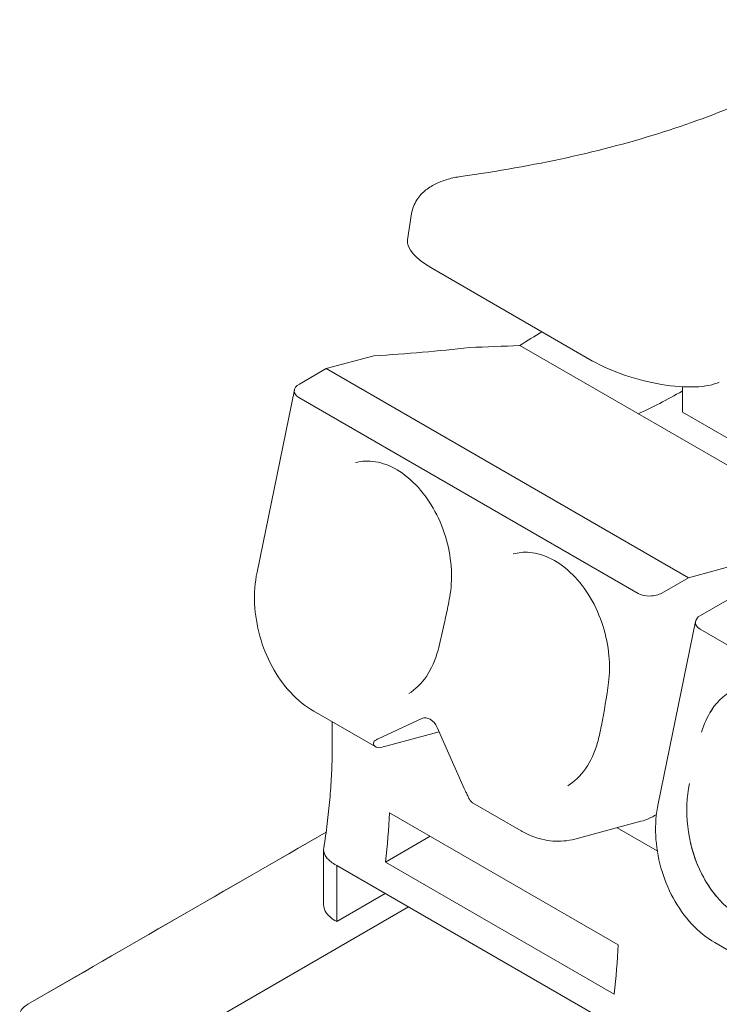
# Model space of a CAD drawing. Units: inches. Extents: x 819 to 2499, y 2 to 1190.
# Drawn here: x 2058 to 2070, y 982 to 999 of the extents above; entities that cross this region are included whole.
import ezdxf

# ---------------------------------------------------------------- set-up
doc = ezdxf.new("R2010")
doc.units = ezdxf.units.IN
doc.header["$MEASUREMENT"] = 0

# ---------------------------------------------------------------- blocks, each defined once
blk = doc.blocks.new('A$Cc513c9db')
at = {"color": 0, "linetype": 'Continuous', "lineweight": 0, "extrusion": (0, 0.816497, 0.57735)}
for p, q in [((-1.5611, 3.53475), (-1.56401, 3.51577)), ((-1.43104, 3.42876), (-1.54619, 3.49524)), ((-1.48338, 3.44003), (-1.40769, 3.39633)), ((-1.58821, 3.43253), (-1.62255, 3.42332)), ((-1.62255, 3.42332), (-1.64175, 3.41224)), ((-1.36226, 3.27304), (-1.62255, 3.42332)), ((-1.64533, 3.408), (-1.67216, 3.2769)), ((-1.36665, 3.40715), (-1.3664, 3.4073)), ((-1.3664, 3.41025), (-1.3664, 3.39203)), ((-1.39845, 3.26179), (-1.64204, 3.40243)), ((-1.40769, 3.39633), (-1.32974, 3.35132)), ((-1.3664, 3.39203), (-1.3316, 3.37194)), ((-1.33256, 3.281), (-1.36226, 3.27304)), ((-1.36226, 3.27304), (-1.38145, 3.26196)), ((-1.33442, 3.25697), (-1.35361, 3.24589)), ((-1.3572, 3.24164), (-1.38403, 3.11055)), ((-1.35391, 3.23607), (-1.12006, 3.10106)), ((-1.63142, 3.17712), (-1.58687, 3.15141)), ((-1.55379, 3.17173), (-1.58506, 3.15718)), ((-1.6182, 3.16343), (-1.6182, 3.16949)), ((-1.54275, 3.16536), (-1.52341, 3.12159)), ((-1.54138, 3.16226), (-1.58313, 3.15107)), ((-1.51728, 3.11122), (-1.48248, 3.09113)), ((-1.41278, 3.00921), (-1.57703, 3.10404)), ((-1.39633, 3.09792), (-1.44394, 3.08516)), ((-1.41343, 3.09334), (-1.38461, 3.0767)), ((-1.83686, 2.96641), (-1.62255, 3.09014)), ((-1.57993, 3.06862), (-1.54779, 3.08717)), ((-1.62432, 3.07752), (-1.62432, 3.038)), ((-1.61625, 3.06693), (-1.61486, 3.06613)), ((-1.61486, 3.06613), (-1.61486, 3.02594)), ((-1.61486, 3.06613), (-1.39493, 2.93915)), ((-1.41568, 2.97379), (-1.57993, 3.06862)), ((-1.61486, 3.02594), (-1.58006, 3.04604)), ((-1.56329, 3.03635), (-1.77341, 2.91504)), ((-1.56329, 3.03635), (-1.77341, 2.91504)), ((-1.61486, 3.02594), (-1.61625, 3.02675)), ((-1.34328, 3.01077), (-1.30849, 2.99068))]:
    blk.add_line(p, q, dxfattribs=at)
at = {"color": 0, "linetype": 'Continuous', "lineweight": 0, "extrusion": (2.62277e-17, -6.42412e-17, -1)}
blk.add_ellipse((-1.50646, 3.50148), major_axis=(-0.0574, 0.01502), ratio=0.346076, start_param=-0.90059, end_param=-0.035983, dxfattribs=at)
at = {"color": 0, "linetype": 'Continuous', "lineweight": 0}
for centre, major_axis, ratio, start_param, end_param in [((-1.93528, 3.80877), (0.75008, 0.12373), 0.667736, -1.038442, -1.011796), ((-1.9858, 3.78826), (0.80306, -0.21415), 0.345061, -0.862554, -0.806469), ((-1.9197, 3.76258), (0.73602, -0.13778), 0.410754, -1.028345, -0.921137), ((-1.39131, 3.435), (-0.0574, 0.01502), 0.346076, -5.382595, -3.526584), ((-1.375, 3.41197), (0.04929, 0.02761), 0.147281, -2.143668, -1.483435), ((-1.51316, 3.12229), (0.00952, -0.01482), 0.532986, -1.856103, -1.731652), ((-1.88907, 2.9426), (0.22095, 0.38269), 0.57735, -0.931332, -0.83729), ((-1.41671, 3.17398), (0.02038, -0.07606), 0.707107, 0, 0.216691)]:
    blk.add_ellipse(centre, major_axis=major_axis, ratio=ratio, start_param=start_param, end_param=end_param, dxfattribs=at)
at = {"color": 0, "linetype": 'Continuous', "lineweight": 0, "extrusion": (-3.62022e-17, 1.65523e-16, -1)}
blk.add_ellipse((-1.63339, 3.40742), major_axis=(0.01202, 0.00036), ratio=0.576658, start_param=-3.892371, end_param=-2.321575, dxfattribs=at)
at = {"color": 0, "linetype": 'Continuous', "lineweight": 0, "extrusion": (-8.45908e-18, 1.66355e-16, -1)}
blk.add_ellipse((-1.3898, 3.26678), major_axis=(-0.01202, -0.00036), ratio=0.576658, start_param=-2.321575, end_param=-0.750778, dxfattribs=at)
at = {"color": 0, "linetype": 'Continuous', "lineweight": 0, "extrusion": (-1.54321e-16, -4.62725e-18, -1)}
blk.add_ellipse((-1.34526, 3.24107), major_axis=(0.01202, 0.00036), ratio=0.576658, start_param=-3.892371, end_param=-2.321575, dxfattribs=at)
at = {"color": 0, "linetype": 'Continuous', "lineweight": 0, "extrusion": (2.54308e-16, -5.75583e-17, -1)}
blk.add_ellipse((-1.54995, 3.16033), major_axis=(0.00261, -0.01181), ratio=0.697902, start_param=-3.295109, end_param=-1.851799, dxfattribs=at)
at = {"color": 0, "linetype": 'Continuous', "lineweight": 0, "extrusion": (-5.71163e-16, 8.93597e-16, -1)}
blk.add_ellipse((-1.57961, 3.16065), major_axis=(0.01243, 0.00622), ratio=0.054506, start_param=-4.23171, end_param=-4.10726, dxfattribs=at)
at = {"color": 0, "linetype": 'Continuous', "lineweight": 0, "extrusion": (2.4037e-17, -1.38778e-17, -1)}
blk.add_ellipse((-1.58097, 3.16163), major_axis=(-0.00591, -0.01023), ratio=0.57735, start_param=-0.523599, end_param=0.126599, dxfattribs=at)
at = {"color": 0, "linetype": 'Continuous', "lineweight": 0, "extrusion": (1.16467e-16, -1.31341e-16, -1)}
blk.add_ellipse((-1.51137, 3.12145), major_axis=(-0.00591, -0.01023), ratio=0.57735, start_param=0, end_param=0.126599, dxfattribs=at)
at = {"color": 0, "linetype": 'Continuous', "lineweight": 0, "extrusion": (-5.61162e-17, 2.77556e-16, -1)}
blk.add_ellipse((-1.59677, 3.038), major_axis=(-0.02756, 0), ratio=0.57735, start_param=-0.785398, end_param=0, dxfattribs=at)
at = {"color": 0, "linetype": 'Continuous', "lineweight": 0, "extrusion": (-2.03452e-16, -7.48333e-17, -1)}
blk.add_ellipse((-1.72482, 2.84777), major_axis=(-0.22095, -0.38269), ratio=0.57735, start_param=-2.304303, end_param=-2.210261, dxfattribs=at)
at = {"color": 0, "linetype": 'Continuous', "lineweight": 0}
for points, knots in [([(-1.22384, 3.67409), (-1.23634, 3.6634), (-1.25057, 3.65317), (-1.28231, 3.63388), (-1.29982, 3.62481), (-1.33785, 3.60804), (-1.35836, 3.60034), (-1.40206, 3.58645), (-1.42525, 3.58027), (-1.47391, 3.56956), (-1.49939, 3.56502), (-1.52582, 3.56135)], [2.8101795, 2.8101795, 2.8101795, 2.8101795, 2.9335051, 2.9335051, 3.0568308, 3.0568308, 3.1801564, 3.1801564, 3.3034821, 3.3034821, 3.4268077, 3.4268077, 3.4268077, 3.4268077]), ([(-1.52582, 3.56135), (-1.52891, 3.56092), (-1.53192, 3.56031), (-1.53773, 3.5587), (-1.54054, 3.5577), (-1.54591, 3.55516), (-1.5485, 3.55362), (-1.55332, 3.54975), (-1.55557, 3.5474), (-1.55921, 3.54169), (-1.56055, 3.5383), (-1.5611, 3.53475)], [5.9979702, 5.9979702, 5.9979702, 5.9979702, 6.1962512, 6.1962512, 6.3945321, 6.3945321, 6.5928131, 6.5928131, 6.791094, 6.791094, 6.989375, 6.989375, 6.989375, 6.989375]), ([(-1.35747, 1.55037), (-0.93526, 1.89487), (-0.49707, 2.23719), (-0.03993, 2.56324), (0.31637, 2.81737), (0.68312, 3.06035), (1.06629, 3.29109), (1.15198, 3.34269), (1.23852, 3.39372), (1.32602, 3.44424)], [-223.603233, -223.603233, -223.603233, -223.603233, -150.005806, -150.005806, -150.005806, -92.643294, -92.643294, -92.643294, -79.815881, -79.815881, -79.815881, -79.815881]), ([(-1.35747, 1.55037), (-1.2181, 1.66409), (-1.07704, 1.77749), (-0.93411, 1.89019), (-0.64403, 2.1189), (-0.34618, 2.34482), (-0.03993, 2.56324), (0.23783, 2.76136), (0.52211, 2.95291), (0.81531, 3.13682), (0.98231, 3.24158), (1.15227, 3.34393), (1.32602, 3.44424)], [0, 0, 0, 0, 18.284983, 18.284983, 18.284983, 55.394029, 55.394029, 55.394029, 89.052158, 89.052158, 89.052158, 108.223358, 108.223358, 108.223358, 108.223358]), ([(-1.53374, 3.25919), (-1.53262, 3.26529), (-1.53223, 3.27194), (-1.53291, 3.28571), (-1.53407, 3.29301), (-1.53798, 3.30724), (-1.54085, 3.3143), (-1.54774, 3.327), (-1.55183, 3.33282), (-1.561, 3.34306), (-1.56628, 3.3475), (-1.57671, 3.35364), (-1.58198, 3.35555), (-1.59205, 3.35718), (-1.59695, 3.35697), (-1.60152, 3.35573)], [0, 0, 0, 0, 0.0206225, 0.0206225, 0.0424019, 0.0424019, 0.0648791, 0.0648791, 0.0870989, 0.0870989, 0.1109172, 0.1109172, 0.1337966, 0.1337966, 0.1564372, 0.1564372, 0.1564372, 0.1564372]), ([(-1.41962, 3.1978), (-1.41881, 3.20395), (-1.41874, 3.21057), (-1.42002, 3.22415), (-1.42146, 3.23127), (-1.42586, 3.24538), (-1.429, 3.2525), (-1.43642, 3.26494), (-1.44073, 3.27048), (-1.4501, 3.27983), (-1.4553, 3.2837), (-1.46579, 3.28917), (-1.47118, 3.29076), (-1.48039, 3.29152), (-1.48437, 3.29115), (-1.48815, 3.2901)], [0, 0, 0, 0, 0.0202001, 0.0202001, 0.0415694, 0.0415694, 0.064575, 0.064575, 0.086882, 0.086882, 0.1099654, 0.1099654, 0.1335179, 0.1335179, 0.1522, 0.1522, 0.1522, 0.1522]), ([(-1.63142, 3.17712), (-1.63751, 3.18064), (-1.64316, 3.18526), (-1.65324, 3.19614), (-1.65767, 3.2024), (-1.66507, 3.21602), (-1.66802, 3.22337), (-1.67224, 3.23857), (-1.6735, 3.2464), (-1.67421, 3.26192), (-1.67365, 3.2696), (-1.67216, 3.2769)], [4.712389, 4.712389, 4.712389, 4.712389, 5.026548, 5.026548, 5.340708, 5.340708, 5.654867, 5.654867, 5.969026, 5.969026, 6.283185, 6.283185, 6.283185, 6.283185]), ([(-1.56317, 3.18973), (-1.55843, 3.1926), (-1.55408, 3.19683), (-1.54693, 3.20735), (-1.54405, 3.21382), (-1.54196, 3.22156), (-1.54179, 3.22221), (-1.54164, 3.22286)], [0, 0, 0, 0, 0.02554646, 0.02554646, 0.05079245, 0.05079245, 0.0530658, 0.0530658, 0.0530658, 0.0530658]), ([(-1.32315, 3.19499), (-1.32461, 3.1946), (-1.32604, 3.1941), (-1.32744, 3.19352), (-1.33459, 3.19052), (-1.34097, 3.18505), (-1.34577, 3.17768), (-1.34877, 3.17308), (-1.35118, 3.1677), (-1.35286, 3.1619)], [4.309014, 4.309014, 4.309014, 4.309014, 4.489159, 4.489159, 4.489159, 5.409737, 5.409737, 5.409737, 5.985098, 5.985098, 5.985098, 5.985098]), ([(-1.6182, 3.1632), (-1.61807, 3.1579), (-1.61805, 3.15252), (-1.61822, 3.14161), (-1.61841, 3.13609), (-1.619, 3.12492), (-1.6194, 3.11927), (-1.62042, 3.10785), (-1.62103, 3.10209), (-1.62247, 3.09046), (-1.6233, 3.08459), (-1.62423, 3.07868)], [6.2560799, 6.2560799, 6.2560799, 6.2560799, 6.3011079, 6.3011079, 6.3461358, 6.3461358, 6.3911637, 6.3911637, 6.4361916, 6.4361916, 6.4812195, 6.4812195, 6.4812195, 6.4812195]), ([(-1.58757, 3.15192), (-1.5878, 3.15213), (-1.58799, 3.15235), (-1.58841, 3.15302), (-1.58855, 3.15353), (-1.58847, 3.15454), (-1.58824, 3.15504), (-1.58755, 3.15589), (-1.58702, 3.15627), (-1.58641, 3.15656)], [-0.27051401, -0.27051401, -0.27051401, -0.27051401, -0.26654238, -0.26654238, -0.25940587, -0.25940587, -0.25226936, -0.25226936, -0.24446131, -0.24446131, -0.24446131, -0.24446131]), ([(-1.44898, 3.12355), (-1.44422, 3.12635), (-1.43983, 3.13052), (-1.43253, 3.14095), (-1.42955, 3.1474), (-1.42705, 3.15624), (-1.42662, 3.158), (-1.42624, 3.1598)], [0, 0, 0, 0, 0.02557189, 0.02557189, 0.05108258, 0.05108258, 0.05722915, 0.05722915, 0.05722915, 0.05722915]), ([(-1.36148, 3.12516), (-1.36568, 3.10589), (-1.36315, 3.08267), (-1.35435, 3.06345), (-1.34659, 3.0465), (-1.33414, 3.03305), (-1.32043, 3.02712), (-1.30968, 3.02246), (-1.29835, 3.02248), (-1.28866, 3.02693), (-1.28734, 3.02754), (-1.28604, 3.02823), (-1.28478, 3.029)], [-0.000653, -0.000653, -0.000653, -0.000653, 1.798517, 1.798517, 1.798517, 3.385485, 3.385485, 3.385485, 4.629418, 4.629418, 4.629418, 4.79932, 4.79932, 4.79932, 4.79932]), ([(-1.51798, 3.11174), (-1.5181, 3.11185), (-1.51822, 3.11197), (-1.51874, 3.11255), (-1.51916, 3.11316), (-1.51999, 3.11461), (-1.52041, 3.11544), (-1.52123, 3.11714), (-1.52167, 3.11807), (-1.52225, 3.11921), (-1.52236, 3.11943), (-1.52248, 3.11965)], [-0.1963079, -0.1963079, -0.1963079, -0.1963079, -0.19413696, -0.19413696, -0.18700045, -0.18700045, -0.17986395, -0.17986395, -0.17209849, -0.17209849, -0.17022286, -0.17022286, -0.17022286, -0.17022286]), ([(-1.34328, 3.01077), (-1.34938, 3.01429), (-1.35503, 3.0189), (-1.36511, 3.02978), (-1.36954, 3.03605), (-1.37693, 3.04967), (-1.37989, 3.05702), (-1.38411, 3.07221), (-1.38537, 3.08005), (-1.38608, 3.09557), (-1.38552, 3.10325), (-1.38403, 3.11055)], [4.712389, 4.712389, 4.712389, 4.712389, 5.026548, 5.026548, 5.340708, 5.340708, 5.654867, 5.654867, 5.969026, 5.969026, 6.283185, 6.283185, 6.283185, 6.283185]), ([(-1.44394, 3.08516), (-1.44648, 3.08448), (-1.44908, 3.08402), (-1.45432, 3.08356), (-1.45697, 3.08355), (-1.46224, 3.08397), (-1.46487, 3.0844), (-1.47006, 3.08566), (-1.47262, 3.0865), (-1.47764, 3.08855), (-1.48009, 3.08975), (-1.48248, 3.09113)], [4.0969093, 4.0969093, 4.0969093, 4.0969093, 4.2200052, 4.2200052, 4.3431012, 4.3431012, 4.4661971, 4.4661971, 4.589293, 4.589293, 4.712389, 4.712389, 4.712389, 4.712389]), ([(-1.62423, 3.07868), (-1.6243, 3.07829), (-1.62433, 3.07789), (-1.62432, 3.07563), (-1.62361, 3.07374), (-1.62087, 3.07014), (-1.61888, 3.06846), (-1.61633, 3.06697), (-1.61629, 3.06695), (-1.61625, 3.06693)], [0.04926616, 0.04926616, 0.04926616, 0.04926616, 0.05513126, 0.05513126, 0.08252688, 0.08252688, 0.10979187, 0.10979187, 0.1101889, 0.1101889, 0.1101889, 0.1101889]), ([(-1.34168, 3.04346), (-1.34444, 3.0467), (-1.34699, 3.05026), (-1.34928, 3.05404), (-1.35239, 3.05917), (-1.35504, 3.06472), (-1.35717, 3.07049), (-1.35726, 3.07074), (-1.35735, 3.07099), (-1.35744, 3.07124), (-1.35887, 3.07523), (-1.36006, 3.07931), (-1.36099, 3.08344)], [3.493537, 3.493537, 3.493537, 3.493537, 3.852203, 3.852203, 3.852203, 4.338041, 4.338041, 4.338041, 4.359239, 4.359239, 4.359239, 4.693533, 4.693533, 4.693533, 4.693533]), ([(-1.83802, 2.95235), (-1.84074, 2.95392), (-1.84238, 2.95603), (-1.8426, 2.95824), (-1.84264, 2.95857), (-1.84264, 2.95891), (-1.84261, 2.95925), (-1.8424, 2.96182), (-1.84031, 2.96442), (-1.83686, 2.96641)], [-0.7598574, -0.7598574, -0.7598574, -0.7598574, -0.4295787, -0.4295787, -0.4295787, -0.3798708, -0.3798708, -0.3798708, 0, 0, 0, 0])]:
    blk.add_open_spline(points, degree=3, knots=knots, dxfattribs=at)
for points in [[(-1.40531, 1.54599), (-0.5892, 2.2119), (0.28182, 2.86579), (1.28859, 3.44705)], [(-1.53504, 3.25241), (-1.53459, 3.25466), (-1.53416, 3.25692), (-1.53374, 3.25919)], [(-1.53767, 3.23989), (-1.53676, 3.24404), (-1.53587, 3.24821), (-1.53504, 3.25241)], [(-1.54164, 3.22286), (-1.54027, 3.22851), (-1.53894, 3.23418), (-1.53767, 3.23989)], [(-1.42481, 3.16682), (-1.42279, 3.17699), (-1.421, 3.18731), (-1.41962, 3.1978)], [(-1.34629, 3.1769), (-1.34587, 3.17758), (-1.34543, 3.17825), (-1.34498, 3.1789)], [(-1.6182, 3.1632), (-1.6182, 3.16328), (-1.6182, 3.16335), (-1.6182, 3.16343)], [(-1.42624, 3.1598), (-1.42575, 3.16213), (-1.42527, 3.16447), (-1.42481, 3.16682)], [(-1.83686, 2.96641), (-1.76543, 3.00765), (-1.69399, 3.0489), (-1.62255, 3.09014)]]:
    blk.add_open_spline(points, degree=3, dxfattribs=at)

msp = doc.modelspace()

# ---------------------------------------------------------------- block references
at = {"color": 7, "linetype": 'Continuous', "lineweight": 18, "xscale": 24.22713339549803, "yscale": 24.22713339549803, "zscale": 24.22713339549803}
msp.add_blockref('A$Cc513c9db', (2102.67, 909.681), dxfattribs=at)

doc.saveas('drawing.dxf')
